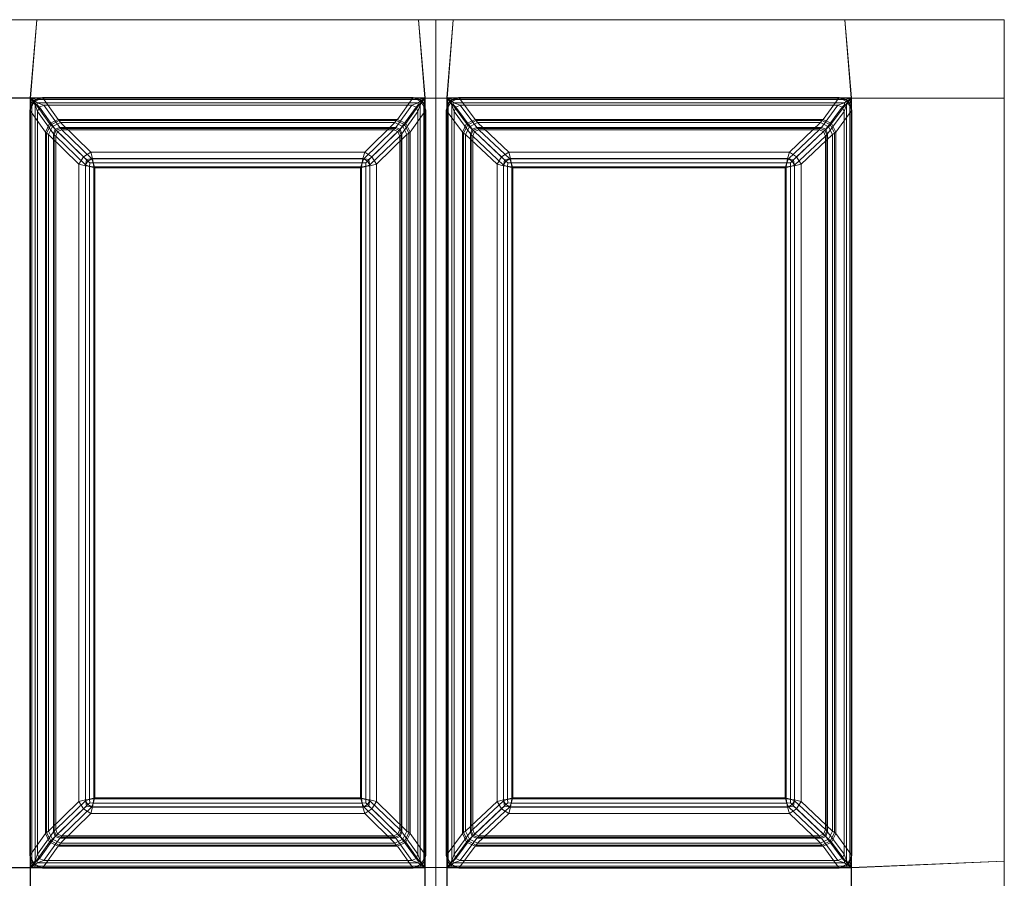
# Model space of a CAD drawing. Extents: x 0 to 1140, y -490 to 0.
# Drawn here: x 908 to 1140, y -203 to 0 of the extents above; entities that cross this region are included whole.
import ezdxf

# ---------------------------------------------------------------- set-up
doc = ezdxf.new("R2010")
doc.units = 0
doc.header["$LTSCALE"] = 500
doc.header["$MEASUREMENT"] = 0
doc.layers.add('CLASSICO', color=7, linetype='Continuous')

msp = doc.modelspace()

# ---------------------------------------------------------------- linework, layer by layer
at = {"layer": 'CLASSICO', "lineweight": 15}
for points in [[(903.55, -0.04, 2.11), (905.01, -18.54, 2.11), (910.16, -18.54, 2.11), (911.62, -0.04, 2.11)], [(903.55, -0.04, 0.11), (911.62, -0.04, 0.11), (910.07, -18.45, 0.12), (905.1, -18.45, 0.12)], [(903.55, -0.04, 2.11), (911.62, -0.04, 2.11), (911.62, -0.04, 0.11), (903.55, -0.04, 0.11)], [(1003.26, -18.45, 0.12), (910.07, -18.45, 0.12), (911.62, -0.04, 0.11), (1001.7, -0.04, 0.11)], [(1003.16, -18.54, 2.11), (1001.7, -0.04, 2.11), (911.62, -0.04, 2.11), (910.16, -18.54, 2.11)], [(911.62, -0.04, 2.11), (1001.7, -0.04, 2.11), (1001.7, -0.04, 0.11), (911.62, -0.04, 0.11)], [(1001.7, -0.04, 2.11), (1003.16, -18.54, 2.11), (1005.79, -18.54, 2.11), (1005.79, -0.04, 2.11)], [(1001.7, -0.04, 0.11), (1005.79, -0.04, 0.11), (1005.79, -18.54, 0.11), (1003.26, -18.45, 0.12)], [(1001.7, -0.04, 2.11), (1005.79, -0.04, 2.11), (1005.79, -0.04, 0.11), (1001.7, -0.04, 0.11)], [(1005.79, -0.04, 2.11), (1005.79, -18.54, 2.11), (1008.42, -18.54, 2.11), (1009.88, -0.04, 2.11)], [(1005.79, -0.04, 0.11), (1009.88, -0.04, 0.11), (1008.33, -18.45, 0.12), (1005.79, -18.54, 0.11)], [(1005.79, -0.04, 2.11), (1009.88, -0.04, 2.11), (1009.88, -0.04, 0.11), (1005.79, -0.04, 0.11)], [(1103.81, -18.45, 0.12), (1008.33, -18.45, 0.12), (1009.88, -0.04, 0.11), (1102.25, -0.04, 0.11)], [(1103.71, -18.54, 2.11), (1102.25, -0.04, 2.11), (1009.88, -0.04, 2.11), (1008.42, -18.54, 2.11)], [(1009.88, -0.04, 2.11), (1102.25, -0.04, 2.11), (1102.25, -0.04, 0.11), (1009.88, -0.04, 0.11)], [(1103.71, -18.54, 2.11), (1139.88, -18.53, 2.11), (1139.88, -0.04, 2.11), (1102.25, -0.04, 2.11)], [(1103.81, -18.45, 0.12), (1102.25, -0.04, 0.11), (1139.88, -0.04, 0.11), (1139.88, -18.53, 0.11)], [(1102.25, -0.04, 2.11), (1139.88, -0.04, 2.11), (1139.88, -0.04, 0.11), (1102.25, -0.04, 0.11)], [(1139.88, -0.04, 2.11), (1139.88, -18.53, 2.11), (1139.88, -18.53, 0.11), (1139.88, -0.04, 0.11)], [(905.01, -18.54, 2.11), (905.01, -199.98, 2.11), (910.16, -199.98, 2.11), (910.16, -18.54, 2.11)], [(905.1, -18.45, 0.12), (910.07, -18.45, 0.12), (910.07, -200.07, 0.12), (905.1, -200.07, 0.12)], [(910.07, -18.45, 0.12), (911.45, -18.82, -0.12), (910.86, -19.27, -0.06), (910.41, -19.86, -0.11)], [(910.41, -198.66, -0.11), (910.07, -200.07, 0.12), (910.07, -18.45, 0.12), (910.41, -19.86, -0.11)], [(911.45, -18.82, -0.12), (910.07, -18.45, 0.12), (1003.26, -18.45, 0.12), (1001.88, -18.82, -0.12)], [(910.16, -18.54, 2.11), (911.24, -20.12, 1.68), (911.69, -20.1, 1.56), (911.71, -19.64, 1.69)], [(911.24, -198.4, 1.68), (911.24, -20.12, 1.68), (910.16, -18.54, 2.11), (910.16, -199.98, 2.11)], [(911.71, -19.64, 1.69), (1001.62, -19.64, 1.69), (1003.16, -18.54, 2.11), (910.16, -18.54, 2.11)], [(912.95, -18.41, -0.13), (911, -19.44, -0.42), (910.86, -19.27, -0.06), (911.45, -18.82, -0.12)], [(916.64, -23.55, -34.33), (914.62, -24.53, -34.39), (911, -19.44, -0.42), (912.95, -18.41, -0.13)], [(912.95, -18.41, -0.13), (911.45, -18.82, -0.12), (1001.88, -18.82, -0.12), (1000.38, -18.41, -0.13)], [(1000.38, -18.41, -0.13), (996.69, -23.55, -34.33), (916.64, -23.55, -34.33), (912.95, -18.41, -0.13)], [(998.71, -24.53, -34.39), (996.69, -23.55, -34.33), (1000.38, -18.41, -0.13), (1002.33, -19.44, -0.42)], [(1000.38, -18.41, -0.13), (1001.88, -18.82, -0.12), (1002.47, -19.27, -0.06), (1002.33, -19.44, -0.42)], [(1003.16, -18.54, 2.11), (1001.62, -19.64, 1.69), (1001.63, -20.1, 1.56), (1002.08, -20.12, 1.68)], [(1003.26, -18.45, 0.12), (1002.92, -19.86, -0.11), (1002.47, -19.27, -0.06), (1001.88, -18.82, -0.12)], [(1002.08, -20.12, 1.68), (1002.08, -198.4, 1.68), (1003.16, -199.98, 2.11), (1003.16, -18.54, 2.11)], [(1002.92, -19.86, -0.11), (1003.26, -18.45, 0.12), (1003.26, -200.07, 0.12), (1002.92, -198.66, -0.11)], [(1003.16, -18.54, 2.11), (1003.16, -199.98, 2.11), (1005.79, -199.98, 2.11), (1005.79, -18.54, 2.11)], [(1003.26, -18.45, 0.12), (1005.79, -18.54, 0.11), (1005.79, -199.98, 0.11), (1003.26, -200.07, 0.12)], [(1005.79, -18.54, 0.11), (1008.33, -18.45, 0.12), (1008.33, -200.07, 0.12), (1005.79, -199.98, 0.11)], [(1005.79, -18.54, 2.11), (1005.79, -199.98, 2.11), (1008.42, -199.98, 2.11), (1008.42, -18.54, 2.11)], [(1008.33, -18.45, 0.12), (1009.71, -18.82, -0.12), (1009.12, -19.27, -0.06), (1008.67, -19.86, -0.11)], [(1008.67, -198.66, -0.11), (1008.33, -200.07, 0.12), (1008.33, -18.45, 0.12), (1008.67, -19.86, -0.11)], [(1009.71, -18.82, -0.12), (1008.33, -18.45, 0.12), (1103.81, -18.45, 0.12), (1102.43, -18.82, -0.12)], [(1008.42, -18.54, 2.11), (1009.5, -20.12, 1.68), (1009.95, -20.1, 1.56), (1009.97, -19.64, 1.69)], [(1009.5, -198.4, 1.68), (1009.5, -20.12, 1.68), (1008.42, -18.54, 2.11), (1008.42, -199.98, 2.11)], [(1009.97, -19.64, 1.69), (1102.17, -19.64, 1.69), (1103.71, -18.54, 2.11), (1008.42, -18.54, 2.11)], [(1011.21, -18.41, -0.13), (1009.26, -19.45, -0.43), (1009.12, -19.27, -0.06), (1009.71, -18.82, -0.12)], [(1015.02, -23.55, -34.33), (1013, -24.53, -34.39), (1009.26, -19.45, -0.43), (1011.21, -18.41, -0.13)], [(1011.21, -18.41, -0.13), (1009.71, -18.82, -0.12), (1102.43, -18.82, -0.12), (1100.92, -18.41, -0.13)], [(1100.92, -18.41, -0.13), (1097.12, -23.55, -34.33), (1015.02, -23.55, -34.33), (1011.21, -18.41, -0.13)], [(1099.14, -24.53, -34.39), (1097.12, -23.55, -34.33), (1100.92, -18.41, -0.13), (1102.87, -19.45, -0.43)], [(1100.92, -18.41, -0.13), (1102.43, -18.82, -0.12), (1103.01, -19.27, -0.06), (1102.87, -19.45, -0.43)], [(1103.71, -18.54, 2.11), (1102.17, -19.64, 1.69), (1102.18, -20.1, 1.56), (1102.63, -20.12, 1.68)], [(1103.81, -18.45, 0.12), (1103.47, -19.86, -0.11), (1103.01, -19.27, -0.06), (1102.43, -18.82, -0.12)], [(1103.71, -199.98, 2.11), (1103.71, -18.54, 2.11), (1102.63, -20.12, 1.68), (1102.63, -198.4, 1.68)], [(1103.81, -200.07, 0.12), (1103.47, -198.66, -0.11), (1103.47, -19.86, -0.11), (1103.81, -18.45, 0.12)], [(1139.88, -18.53, 2.11), (1103.71, -18.54, 2.11), (1103.71, -199.98, 2.11), (1139.88, -198.52, 2.11)], [(1139.88, -18.53, 0.11), (1139.88, -198.52, 0.11), (1103.81, -200.07, 0.12), (1103.81, -18.45, 0.12)], [(1139.88, -18.53, 2.11), (1139.88, -198.52, 2.11), (1139.88, -198.52, 0.11), (1139.88, -18.53, 0.11)], [(909.94, -21.39, -0.08), (910.41, -19.86, -0.11), (910.86, -19.27, -0.06), (911, -19.44, -0.42)], [(914.62, -24.53, -34.39), (913.64, -26.55, -34.28), (909.94, -21.39, -0.08), (911, -19.44, -0.42)], [(909.94, -197.13, -0.08), (910.41, -198.66, -0.11), (910.41, -19.86, -0.11), (909.94, -21.39, -0.08)], [(911.78, -21.7, 0.65), (912.22, -20.67, 0.57), (911.69, -20.1, 1.56), (911.24, -20.12, 1.68)], [(911.78, -196.82, 0.65), (911.78, -21.7, 0.65), (911.24, -20.12, 1.68), (911.24, -198.4, 1.68)], [(913.25, -20.22, 0.66), (911.71, -19.64, 1.69), (911.69, -20.1, 1.56), (912.22, -20.67, 0.57)], [(913.25, -20.22, 0.66), (1000.08, -20.22, 0.66), (1001.62, -19.64, 1.69), (911.71, -19.64, 1.69)], [(915.99, -25.89, -33.87), (912.22, -20.67, 0.57), (911.78, -21.7, 0.65), (915.56, -26.94, -33.87)], [(917.03, -25.46, -33.87), (913.25, -20.22, 0.66), (912.22, -20.67, 0.57), (915.99, -25.89, -33.87)], [(1000.08, -20.22, 0.66), (913.25, -20.22, 0.66), (917.03, -25.46, -33.87), (996.3, -25.46, -33.87)], [(997.33, -25.89, -33.87), (1001.11, -20.67, 0.57), (1000.08, -20.22, 0.66), (996.3, -25.46, -33.87)], [(997.76, -26.94, -33.87), (1001.54, -21.7, 0.65), (1001.11, -20.67, 0.57), (997.33, -25.89, -33.87)], [(999.68, -26.55, -34.28), (998.71, -24.53, -34.39), (1002.33, -19.44, -0.42), (1003.38, -21.39, -0.08)], [(1000.08, -20.22, 0.66), (1001.11, -20.67, 0.57), (1001.63, -20.1, 1.56), (1001.62, -19.64, 1.69)], [(1001.54, -21.7, 0.65), (1002.08, -20.12, 1.68), (1001.63, -20.1, 1.56), (1001.11, -20.67, 0.57)], [(1001.54, -21.7, 0.65), (1001.54, -196.82, 0.65), (1002.08, -198.4, 1.68), (1002.08, -20.12, 1.68)], [(1003.38, -21.39, -0.08), (1002.33, -19.44, -0.42), (1002.47, -19.27, -0.06), (1002.92, -19.86, -0.11)], [(1003.38, -21.39, -0.08), (1002.92, -19.86, -0.11), (1002.92, -198.66, -0.11), (1003.38, -197.13, -0.08)], [(1008.21, -21.39, -0.08), (1008.67, -19.86, -0.11), (1009.12, -19.27, -0.06), (1009.26, -19.45, -0.43)], [(1013, -24.53, -34.39), (1012.02, -26.55, -34.29), (1008.21, -21.39, -0.08), (1009.26, -19.45, -0.43)], [(1008.21, -197.13, -0.08), (1008.67, -198.66, -0.11), (1008.67, -19.86, -0.11), (1008.21, -21.39, -0.08)], [(1010.05, -21.7, 0.65), (1010.49, -20.67, 0.57), (1009.95, -20.1, 1.56), (1009.5, -20.12, 1.68)], [(1010.05, -196.82, 0.65), (1010.05, -21.7, 0.65), (1009.5, -20.12, 1.68), (1009.5, -198.4, 1.68)], [(1011.52, -20.22, 0.66), (1009.97, -19.64, 1.69), (1009.95, -20.1, 1.56), (1010.49, -20.67, 0.57)], [(1011.52, -20.22, 0.66), (1100.62, -20.22, 0.66), (1102.17, -19.64, 1.69), (1009.97, -19.64, 1.69)], [(1014.37, -25.89, -33.87), (1010.49, -20.67, 0.57), (1010.05, -21.7, 0.65), (1013.94, -26.94, -33.87)], [(1015.41, -25.46, -33.87), (1011.52, -20.22, 0.66), (1010.49, -20.67, 0.57), (1014.37, -25.89, -33.87)], [(1100.62, -20.22, 0.66), (1011.52, -20.22, 0.66), (1015.41, -25.46, -33.87), (1096.73, -25.46, -33.87)], [(1097.77, -25.89, -33.87), (1101.65, -20.67, 0.57), (1100.62, -20.22, 0.66), (1096.73, -25.46, -33.87)], [(1098.2, -26.94, -33.87), (1102.09, -21.7, 0.65), (1101.65, -20.67, 0.57), (1097.77, -25.89, -33.87)], [(1100.11, -26.55, -34.29), (1099.14, -24.53, -34.39), (1102.87, -19.45, -0.43), (1103.93, -21.39, -0.08)], [(1100.62, -20.22, 0.66), (1101.65, -20.67, 0.57), (1102.18, -20.1, 1.56), (1102.17, -19.64, 1.69)], [(1102.09, -21.7, 0.65), (1102.63, -20.12, 1.68), (1102.18, -20.1, 1.56), (1101.65, -20.67, 0.57)], [(1102.63, -198.4, 1.68), (1102.63, -20.12, 1.68), (1102.09, -21.7, 0.65), (1102.09, -196.82, 0.65)], [(1103.93, -21.39, -0.08), (1102.87, -19.45, -0.43), (1103.01, -19.27, -0.06), (1103.47, -19.86, -0.11)], [(1103.47, -198.66, -0.11), (1103.93, -197.13, -0.08), (1103.93, -21.39, -0.08), (1103.47, -19.86, -0.11)], [(909.94, -21.39, -0.08), (913.64, -26.55, -34.28), (913.64, -191.98, -34.28), (909.94, -197.13, -0.08)], [(911.78, -21.7, 0.65), (911.78, -196.82, 0.65), (915.56, -191.59, -33.87), (915.56, -26.94, -33.87)], [(1001.54, -196.82, 0.65), (1001.54, -21.7, 0.65), (997.76, -26.94, -33.87), (997.76, -191.59, -33.87)], [(1003.38, -197.13, -0.08), (999.68, -191.98, -34.28), (999.68, -26.55, -34.28), (1003.38, -21.39, -0.08)], [(1008.21, -21.39, -0.08), (1012.02, -26.55, -34.29), (1012.02, -191.98, -34.29), (1008.21, -197.13, -0.08)], [(1010.05, -21.7, 0.65), (1010.05, -196.82, 0.65), (1013.94, -191.59, -33.87), (1013.94, -26.94, -33.87)], [(1102.09, -196.82, 0.65), (1102.09, -21.7, 0.65), (1098.2, -26.94, -33.87), (1098.2, -191.59, -33.87)], [(1103.93, -197.13, -0.08), (1100.11, -191.98, -34.29), (1100.11, -26.55, -34.29), (1103.93, -21.39, -0.08)], [(913.91, -26.83, -35.4), (913.64, -26.55, -34.28), (914.62, -24.53, -34.39), (914.91, -24.83, -35.53)], [(914.38, -27.14, -36.47), (913.91, -26.83, -35.4), (914.91, -24.83, -35.53), (915.33, -25.26, -36.58)], [(914.38, -27.14, -36.47), (915.33, -25.26, -36.58), (922.65, -32.36, -49.23), (921.57, -34.07, -48.89)], [(914.91, -24.83, -35.53), (914.62, -24.53, -34.39), (916.64, -23.55, -34.33), (916.92, -23.84, -35.43)], [(915.33, -25.26, -36.58), (914.91, -24.83, -35.53), (916.92, -23.84, -35.43), (917.21, -24.3, -36.46)], [(915.33, -25.26, -36.58), (917.21, -24.3, -36.46), (924.35, -31.27, -48.87), (922.65, -32.36, -49.23)], [(916.2, -26.11, -34.7), (917.28, -25.67, -34.7), (917.03, -25.46, -33.87), (915.99, -25.89, -33.87)], [(916.92, -23.84, -35.43), (916.64, -23.55, -34.33), (996.69, -23.55, -34.33), (996.41, -23.84, -35.43)], [(917.21, -24.3, -36.46), (916.92, -23.84, -35.43), (996.41, -23.84, -35.43), (996.12, -24.3, -36.46)], [(917.28, -25.67, -34.7), (996.05, -25.67, -34.7), (996.3, -25.46, -33.87), (917.03, -25.46, -33.87)], [(996.12, -24.3, -36.46), (988.98, -31.27, -48.87), (924.35, -31.27, -48.87), (917.21, -24.3, -36.46)], [(990.68, -32.36, -49.23), (988.98, -31.27, -48.87), (996.12, -24.3, -36.46), (997.99, -25.26, -36.58)], [(991.75, -34.07, -48.89), (990.68, -32.36, -49.23), (997.99, -25.26, -36.58), (998.95, -27.14, -36.47)], [(996.05, -25.67, -34.7), (997.13, -26.11, -34.7), (997.33, -25.89, -33.87), (996.3, -25.46, -33.87)], [(996.12, -24.3, -36.46), (996.41, -23.84, -35.43), (998.42, -24.83, -35.53), (997.99, -25.26, -36.58)], [(996.41, -23.84, -35.43), (996.69, -23.55, -34.33), (998.71, -24.53, -34.39), (998.42, -24.83, -35.53)], [(997.99, -25.26, -36.58), (998.42, -24.83, -35.53), (999.42, -26.83, -35.4), (998.95, -27.14, -36.47)], [(998.42, -24.83, -35.53), (998.71, -24.53, -34.39), (999.68, -26.55, -34.28), (999.42, -26.83, -35.4)], [(1012.3, -26.83, -35.42), (1012.02, -26.55, -34.29), (1013, -24.53, -34.39), (1013.3, -24.83, -35.54)], [(1012.78, -27.14, -36.48), (1012.3, -26.83, -35.42), (1013.3, -24.83, -35.54), (1013.73, -25.27, -36.59)], [(1012.78, -27.14, -36.48), (1013.73, -25.27, -36.59), (1021.27, -32.37, -49.25), (1020.2, -34.08, -48.92)], [(1013.3, -24.83, -35.54), (1013, -24.53, -34.39), (1015.02, -23.55, -34.33), (1015.31, -23.84, -35.43)], [(1013.73, -25.27, -36.59), (1013.3, -24.83, -35.54), (1015.31, -23.84, -35.43), (1015.6, -24.3, -36.47)], [(1013.73, -25.27, -36.59), (1015.6, -24.3, -36.47), (1022.95, -31.27, -48.87), (1021.27, -32.37, -49.25)], [(1014.58, -26.11, -34.7), (1015.66, -25.67, -34.7), (1015.41, -25.46, -33.87), (1014.37, -25.89, -33.87)], [(1015.31, -23.84, -35.43), (1015.02, -23.55, -34.33), (1097.12, -23.55, -34.33), (1096.83, -23.84, -35.43)], [(1015.6, -24.3, -36.47), (1015.31, -23.84, -35.43), (1096.83, -23.84, -35.43), (1096.53, -24.3, -36.47)], [(1015.66, -25.67, -34.7), (1096.47, -25.67, -34.7), (1096.73, -25.46, -33.87), (1015.41, -25.46, -33.87)], [(1096.53, -24.3, -36.47), (1089.18, -31.27, -48.87), (1022.95, -31.27, -48.87), (1015.6, -24.3, -36.47)], [(1090.87, -32.37, -49.25), (1089.18, -31.27, -48.87), (1096.53, -24.3, -36.47), (1098.4, -25.27, -36.59)], [(1091.94, -34.08, -48.92), (1090.87, -32.37, -49.25), (1098.4, -25.27, -36.59), (1099.35, -27.14, -36.48)], [(1096.47, -25.67, -34.7), (1097.55, -26.11, -34.7), (1097.77, -25.89, -33.87), (1096.73, -25.46, -33.87)], [(1096.53, -24.3, -36.47), (1096.83, -23.84, -35.43), (1098.84, -24.83, -35.54), (1098.4, -25.27, -36.59)], [(1096.83, -23.84, -35.43), (1097.12, -23.55, -34.33), (1099.14, -24.53, -34.39), (1098.84, -24.83, -35.54)], [(1098.4, -25.27, -36.59), (1098.84, -24.83, -35.54), (1099.84, -26.83, -35.42), (1099.35, -27.14, -36.48)], [(1098.84, -24.83, -35.54), (1099.14, -24.53, -34.39), (1100.11, -26.55, -34.29), (1099.84, -26.83, -35.42)], [(913.91, -191.69, -35.4), (913.64, -191.98, -34.28), (913.64, -26.55, -34.28), (913.91, -26.83, -35.4)], [(914.38, -191.38, -36.47), (913.91, -191.69, -35.4), (913.91, -26.83, -35.4), (914.38, -27.14, -36.47)], [(914.38, -27.14, -36.47), (921.57, -34.07, -48.89), (921.57, -184.45, -48.89), (914.38, -191.38, -36.47)], [(915.75, -27.19, -34.7), (916.2, -26.11, -34.7), (915.99, -25.89, -33.87), (915.56, -26.94, -33.87)], [(915.75, -191.33, -34.7), (915.75, -27.19, -34.7), (915.56, -26.94, -33.87), (915.56, -191.59, -33.87)], [(916.08, -27.48, -35.47), (916.51, -26.43, -35.47), (916.2, -26.11, -34.7), (915.75, -27.19, -34.7)], [(916.08, -191.05, -35.47), (916.08, -27.48, -35.47), (915.75, -27.19, -34.7), (915.75, -191.33, -34.7)], [(916.08, -27.48, -35.47), (923.12, -34.3, -47.64), (923.67, -33.38, -47.85), (916.51, -26.43, -35.47)], [(916.08, -27.48, -35.47), (916.08, -191.05, -35.47), (923.12, -184.22, -47.64), (923.12, -34.3, -47.64)], [(916.51, -26.43, -35.47), (917.55, -26, -35.47), (917.28, -25.67, -34.7), (916.2, -26.11, -34.7)], [(916.51, -26.43, -35.47), (923.67, -33.38, -47.85), (924.58, -32.82, -47.63), (917.55, -26, -35.47)], [(917.55, -26, -35.47), (995.78, -26, -35.47), (996.05, -25.67, -34.7), (917.28, -25.67, -34.7)], [(995.78, -26, -35.47), (917.55, -26, -35.47), (924.58, -32.82, -47.63), (988.75, -32.82, -47.63)], [(989.66, -33.38, -47.85), (996.82, -26.43, -35.47), (995.78, -26, -35.47), (988.75, -32.82, -47.63)], [(990.21, -34.3, -47.64), (997.25, -27.48, -35.47), (996.82, -26.43, -35.47), (989.66, -33.38, -47.85)], [(997.25, -191.05, -35.47), (997.25, -27.48, -35.47), (990.21, -34.3, -47.64), (990.21, -184.22, -47.64)], [(998.95, -191.38, -36.47), (991.75, -184.45, -48.89), (991.75, -34.07, -48.89), (998.95, -27.14, -36.47)], [(995.78, -26, -35.47), (996.82, -26.43, -35.47), (997.13, -26.11, -34.7), (996.05, -25.67, -34.7)], [(996.82, -26.43, -35.47), (997.25, -27.48, -35.47), (997.58, -27.19, -34.7), (997.13, -26.11, -34.7)], [(997.13, -26.11, -34.7), (997.58, -27.19, -34.7), (997.76, -26.94, -33.87), (997.33, -25.89, -33.87)], [(997.25, -27.48, -35.47), (997.25, -191.05, -35.47), (997.58, -191.33, -34.7), (997.58, -27.19, -34.7)], [(997.58, -27.19, -34.7), (997.58, -191.33, -34.7), (997.76, -191.59, -33.87), (997.76, -26.94, -33.87)], [(998.95, -27.14, -36.47), (999.42, -26.83, -35.4), (999.42, -191.69, -35.4), (998.95, -191.38, -36.47)], [(999.42, -26.83, -35.4), (999.68, -26.55, -34.28), (999.68, -191.98, -34.28), (999.42, -191.69, -35.4)], [(1012.3, -191.69, -35.42), (1012.02, -191.98, -34.29), (1012.02, -26.55, -34.29), (1012.3, -26.83, -35.42)], [(1012.78, -191.38, -36.48), (1012.3, -191.69, -35.42), (1012.3, -26.83, -35.42), (1012.78, -27.14, -36.48)], [(1012.78, -27.14, -36.48), (1020.2, -34.08, -48.92), (1020.2, -184.44, -48.92), (1012.78, -191.38, -36.48)], [(1014.13, -27.19, -34.7), (1014.58, -26.11, -34.7), (1014.37, -25.89, -33.87), (1013.94, -26.94, -33.87)], [(1014.13, -191.33, -34.7), (1014.13, -27.19, -34.7), (1013.94, -26.94, -33.87), (1013.94, -191.59, -33.87)], [(1014.47, -27.48, -35.46), (1014.9, -26.43, -35.46), (1014.58, -26.11, -34.7), (1014.13, -27.19, -34.7)], [(1014.47, -191.05, -35.46), (1014.47, -27.48, -35.46), (1014.13, -27.19, -34.7), (1014.13, -191.33, -34.7)], [(1014.47, -27.48, -35.46), (1021.73, -34.31, -47.65), (1022.28, -33.38, -47.85), (1014.9, -26.43, -35.46)], [(1014.47, -27.48, -35.46), (1014.47, -191.05, -35.46), (1021.73, -184.22, -47.65), (1021.73, -34.31, -47.65)], [(1014.9, -26.43, -35.46), (1015.94, -26, -35.46), (1015.66, -25.67, -34.7), (1014.58, -26.11, -34.7)], [(1014.9, -26.43, -35.46), (1022.28, -33.38, -47.85), (1023.19, -32.82, -47.63), (1015.94, -26, -35.46)], [(1015.94, -26, -35.46), (1096.19, -26, -35.46), (1096.47, -25.67, -34.7), (1015.66, -25.67, -34.7)], [(1096.19, -26, -35.46), (1015.94, -26, -35.46), (1023.19, -32.82, -47.63), (1088.95, -32.82, -47.63)], [(1089.86, -33.38, -47.85), (1097.23, -26.43, -35.46), (1096.19, -26, -35.46), (1088.95, -32.82, -47.63)], [(1090.41, -34.31, -47.65), (1097.66, -27.48, -35.46), (1097.23, -26.43, -35.46), (1089.86, -33.38, -47.85)], [(1097.66, -191.05, -35.46), (1097.66, -27.48, -35.46), (1090.41, -34.31, -47.65), (1090.41, -184.22, -47.65)], [(1099.35, -191.38, -36.48), (1091.94, -184.44, -48.92), (1091.94, -34.08, -48.92), (1099.35, -27.14, -36.48)], [(1096.19, -26, -35.46), (1097.23, -26.43, -35.46), (1097.55, -26.11, -34.7), (1096.47, -25.67, -34.7)], [(1097.23, -26.43, -35.46), (1097.66, -27.48, -35.46), (1098, -27.19, -34.7), (1097.55, -26.11, -34.7)], [(1097.55, -26.11, -34.7), (1098, -27.19, -34.7), (1098.2, -26.94, -33.87), (1097.77, -25.89, -33.87)], [(1097.66, -27.48, -35.46), (1097.66, -191.05, -35.46), (1098, -191.33, -34.7), (1098, -27.19, -34.7)], [(1098, -27.19, -34.7), (1098, -191.33, -34.7), (1098.2, -191.59, -33.87), (1098.2, -26.94, -33.87)], [(1099.35, -27.14, -36.48), (1099.84, -26.83, -35.42), (1099.84, -191.69, -35.42), (1099.35, -191.38, -36.48)], [(1099.84, -26.83, -35.42), (1100.11, -26.55, -34.29), (1100.11, -191.98, -34.29), (1099.84, -191.69, -35.42)], [(921.57, -34.07, -48.89), (922.65, -32.36, -49.23), (923.35, -33.04, -50.16), (923.12, -34.47, -50.29)], [(924.35, -31.27, -48.87), (924.77, -32.8, -50.28), (923.35, -33.04, -50.16), (922.65, -32.36, -49.23)], [(924.77, -32.8, -50.28), (924.35, -31.27, -48.87), (988.98, -31.27, -48.87), (988.56, -32.8, -50.28)], [(988.98, -31.27, -48.87), (990.68, -32.36, -49.23), (989.98, -33.04, -50.16), (988.56, -32.8, -50.28)], [(991.75, -34.07, -48.89), (990.21, -34.47, -50.29), (989.98, -33.04, -50.16), (990.68, -32.36, -49.23)], [(1020.2, -34.08, -48.92), (1021.27, -32.37, -49.25), (1021.98, -33.05, -50.17), (1021.75, -34.48, -50.3)], [(1022.95, -31.27, -48.87), (1023.39, -32.8, -50.28), (1021.98, -33.05, -50.17), (1021.27, -32.37, -49.25)], [(1023.39, -32.8, -50.28), (1022.95, -31.27, -48.87), (1089.18, -31.27, -48.87), (1088.75, -32.8, -50.28)], [(1089.18, -31.27, -48.87), (1090.87, -32.37, -49.25), (1090.16, -33.05, -50.17), (1088.75, -32.8, -50.28)], [(1091.94, -34.08, -48.92), (1090.39, -34.48, -50.3), (1090.16, -33.05, -50.17), (1090.87, -32.37, -49.25)], [(923.12, -184.05, -50.29), (921.57, -184.45, -48.89), (921.57, -34.07, -48.89), (923.12, -34.47, -50.29)], [(925.09, -34.77, -50.88), (923.12, -34.47, -50.29), (923.35, -33.04, -50.16), (924.77, -32.8, -50.28)], [(923.12, -34.3, -47.64), (924.07, -34.65, -48.54), (924.11, -33.81, -48.48), (923.67, -33.38, -47.85)], [(924.07, -183.87, -48.54), (924.07, -34.65, -48.54), (923.12, -34.3, -47.64), (923.12, -184.22, -47.64)], [(925.09, -183.75, -50.88), (923.12, -184.05, -50.29), (923.12, -34.47, -50.29), (925.09, -34.77, -50.88)], [(924.58, -32.82, -47.63), (923.67, -33.38, -47.85), (924.11, -33.81, -48.48), (924.95, -33.76, -48.53)], [(925.31, -35, -48.91), (924.95, -33.76, -48.53), (924.11, -33.81, -48.48), (924.07, -34.65, -48.54)], [(925.31, -183.52, -48.91), (925.31, -35, -48.91), (924.07, -34.65, -48.54), (924.07, -183.87, -48.54)], [(924.95, -33.76, -48.53), (988.38, -33.76, -48.53), (988.75, -32.82, -47.63), (924.58, -32.82, -47.63)], [(925.09, -34.77, -50.88), (924.77, -32.8, -50.28), (988.56, -32.8, -50.28), (988.24, -34.77, -50.88)], [(925.31, -35, -48.91), (988.01, -35, -48.91), (988.38, -33.76, -48.53), (924.95, -33.76, -48.53)], [(988.24, -34.77, -50.88), (988.24, -183.75, -50.88), (925.09, -183.75, -50.88), (925.09, -34.77, -50.88)], [(988.01, -35, -48.91), (989.26, -34.65, -48.54), (989.21, -33.81, -48.48), (988.38, -33.76, -48.53)], [(988.01, -35, -48.91), (988.01, -183.52, -48.91), (989.26, -183.87, -48.54), (989.26, -34.65, -48.54)], [(988.24, -34.77, -50.88), (988.56, -32.8, -50.28), (989.98, -33.04, -50.16), (990.21, -34.47, -50.29)], [(988.24, -34.77, -50.88), (990.21, -34.47, -50.29), (990.21, -184.05, -50.29), (988.24, -183.75, -50.88)], [(988.75, -32.82, -47.63), (988.38, -33.76, -48.53), (989.21, -33.81, -48.48), (989.66, -33.38, -47.85)], [(990.21, -34.3, -47.64), (989.66, -33.38, -47.85), (989.21, -33.81, -48.48), (989.26, -34.65, -48.54)], [(989.26, -34.65, -48.54), (989.26, -183.87, -48.54), (990.21, -184.22, -47.64), (990.21, -34.3, -47.64)], [(990.21, -34.47, -50.29), (991.75, -34.07, -48.89), (991.75, -184.45, -48.89), (990.21, -184.05, -50.29)], [(1021.75, -184.05, -50.3), (1020.2, -184.44, -48.92), (1020.2, -34.08, -48.92), (1021.75, -34.48, -50.3)], [(1021.73, -34.31, -47.65), (1022.69, -34.65, -48.54), (1022.73, -33.81, -48.48), (1022.28, -33.38, -47.85)], [(1022.69, -183.87, -48.54), (1022.69, -34.65, -48.54), (1021.73, -34.31, -47.65), (1021.73, -184.22, -47.65)], [(1023.72, -34.77, -50.88), (1021.75, -34.48, -50.3), (1021.98, -33.05, -50.17), (1023.39, -32.8, -50.28)], [(1023.72, -183.75, -50.88), (1021.75, -184.05, -50.3), (1021.75, -34.48, -50.3), (1023.72, -34.77, -50.88)], [(1023.19, -32.82, -47.63), (1022.28, -33.38, -47.85), (1022.73, -33.81, -48.48), (1023.56, -33.76, -48.53)], [(1023.94, -35, -48.91), (1023.56, -33.76, -48.53), (1022.73, -33.81, -48.48), (1022.69, -34.65, -48.54)], [(1023.94, -183.52, -48.91), (1023.94, -35, -48.91), (1022.69, -34.65, -48.54), (1022.69, -183.87, -48.54)], [(1023.56, -33.76, -48.53), (1088.57, -33.76, -48.53), (1088.95, -32.82, -47.63), (1023.19, -32.82, -47.63)], [(1023.72, -34.77, -50.88), (1023.39, -32.8, -50.28), (1088.75, -32.8, -50.28), (1088.42, -34.77, -50.88)], [(1023.94, -35, -48.91), (1088.2, -35, -48.91), (1088.57, -33.76, -48.53), (1023.56, -33.76, -48.53)], [(1088.42, -34.77, -50.88), (1088.42, -183.75, -50.88), (1023.72, -183.75, -50.88), (1023.72, -34.77, -50.88)], [(1088.2, -35, -48.91), (1089.45, -34.65, -48.54), (1089.4, -33.81, -48.48), (1088.57, -33.76, -48.53)], [(1089.45, -183.87, -48.54), (1089.45, -34.65, -48.54), (1088.2, -35, -48.91), (1088.2, -183.52, -48.91)], [(1088.42, -34.77, -50.88), (1088.75, -32.8, -50.28), (1090.16, -33.05, -50.17), (1090.39, -34.48, -50.3)], [(1090.39, -184.05, -50.3), (1088.42, -183.75, -50.88), (1088.42, -34.77, -50.88), (1090.39, -34.48, -50.3)], [(1088.95, -32.82, -47.63), (1088.57, -33.76, -48.53), (1089.4, -33.81, -48.48), (1089.86, -33.38, -47.85)], [(1090.41, -34.31, -47.65), (1089.86, -33.38, -47.85), (1089.4, -33.81, -48.48), (1089.45, -34.65, -48.54)], [(1090.41, -184.22, -47.65), (1090.41, -34.31, -47.65), (1089.45, -34.65, -48.54), (1089.45, -183.87, -48.54)], [(1091.94, -184.44, -48.92), (1090.39, -184.05, -50.3), (1090.39, -34.48, -50.3), (1091.94, -34.08, -48.92)], [(988.01, -35, -48.91), (925.31, -35, -48.91), (925.31, -183.52, -48.91), (988.01, -183.52, -48.91)], [(1088.2, -35, -48.91), (1023.94, -35, -48.91), (1023.94, -183.52, -48.91), (1088.2, -183.52, -48.91)], [(921.57, -184.45, -48.89), (922.65, -186.17, -49.23), (915.33, -193.26, -36.58), (914.38, -191.38, -36.47)], [(923.12, -184.22, -47.64), (916.08, -191.05, -35.47), (916.51, -192.09, -35.47), (923.67, -185.15, -47.85)], [(923.67, -185.15, -47.85), (916.51, -192.09, -35.47), (917.55, -192.52, -35.47), (924.58, -185.7, -47.63)], [(917.55, -192.52, -35.47), (995.78, -192.52, -35.47), (988.75, -185.7, -47.63), (924.58, -185.7, -47.63)], [(921.57, -184.45, -48.89), (923.12, -184.05, -50.29), (923.35, -185.48, -50.16), (922.65, -186.17, -49.23)], [(924.35, -187.26, -48.87), (922.65, -186.17, -49.23), (923.35, -185.48, -50.16), (924.77, -185.73, -50.28)], [(925.09, -183.75, -50.88), (924.77, -185.73, -50.28), (923.35, -185.48, -50.16), (923.12, -184.05, -50.29)], [(923.12, -184.22, -47.64), (923.67, -185.15, -47.85), (924.11, -184.71, -48.48), (924.07, -183.87, -48.54)], [(924.58, -185.7, -47.63), (924.95, -184.77, -48.53), (924.11, -184.71, -48.48), (923.67, -185.15, -47.85)], [(925.31, -183.52, -48.91), (924.07, -183.87, -48.54), (924.11, -184.71, -48.48), (924.95, -184.77, -48.53)], [(988.56, -185.73, -50.28), (988.98, -187.26, -48.87), (924.35, -187.26, -48.87), (924.77, -185.73, -50.28)], [(988.38, -184.77, -48.53), (924.95, -184.77, -48.53), (924.58, -185.7, -47.63), (988.75, -185.7, -47.63)], [(988.24, -183.75, -50.88), (988.56, -185.73, -50.28), (924.77, -185.73, -50.28), (925.09, -183.75, -50.88)], [(988.01, -183.52, -48.91), (925.31, -183.52, -48.91), (924.95, -184.77, -48.53), (988.38, -184.77, -48.53)], [(988.01, -183.52, -48.91), (988.38, -184.77, -48.53), (989.21, -184.71, -48.48), (989.26, -183.87, -48.54)], [(988.24, -183.75, -50.88), (990.21, -184.05, -50.29), (989.98, -185.48, -50.16), (988.56, -185.73, -50.28)], [(988.75, -185.7, -47.63), (989.66, -185.15, -47.85), (989.21, -184.71, -48.48), (988.38, -184.77, -48.53)], [(988.98, -187.26, -48.87), (988.56, -185.73, -50.28), (989.98, -185.48, -50.16), (990.68, -186.17, -49.23)], [(996.82, -192.09, -35.47), (989.66, -185.15, -47.85), (988.75, -185.7, -47.63), (995.78, -192.52, -35.47)], [(990.21, -184.22, -47.64), (989.26, -183.87, -48.54), (989.21, -184.71, -48.48), (989.66, -185.15, -47.85)], [(997.25, -191.05, -35.47), (990.21, -184.22, -47.64), (989.66, -185.15, -47.85), (996.82, -192.09, -35.47)], [(991.75, -184.45, -48.89), (990.68, -186.17, -49.23), (989.98, -185.48, -50.16), (990.21, -184.05, -50.29)], [(998.95, -191.38, -36.47), (997.99, -193.26, -36.58), (990.68, -186.17, -49.23), (991.75, -184.45, -48.89)], [(1020.2, -184.44, -48.92), (1021.27, -186.16, -49.25), (1013.73, -193.26, -36.59), (1012.78, -191.38, -36.48)], [(1021.73, -184.22, -47.65), (1014.47, -191.05, -35.46), (1014.9, -192.09, -35.46), (1022.28, -185.15, -47.85)], [(1022.28, -185.15, -47.85), (1014.9, -192.09, -35.46), (1015.94, -192.52, -35.46), (1023.19, -185.7, -47.63)], [(1015.94, -192.52, -35.46), (1096.19, -192.52, -35.46), (1088.95, -185.7, -47.63), (1023.19, -185.7, -47.63)], [(1020.2, -184.44, -48.92), (1021.75, -184.05, -50.3), (1021.98, -185.48, -50.17), (1021.27, -186.16, -49.25)], [(1022.95, -187.26, -48.87), (1021.27, -186.16, -49.25), (1021.98, -185.48, -50.17), (1023.39, -185.72, -50.28)], [(1021.73, -184.22, -47.65), (1022.28, -185.15, -47.85), (1022.73, -184.71, -48.48), (1022.69, -183.87, -48.54)], [(1023.72, -183.75, -50.88), (1023.39, -185.72, -50.28), (1021.98, -185.48, -50.17), (1021.75, -184.05, -50.3)], [(1023.19, -185.7, -47.63), (1023.56, -184.77, -48.53), (1022.73, -184.71, -48.48), (1022.28, -185.15, -47.85)], [(1023.94, -183.52, -48.91), (1022.69, -183.87, -48.54), (1022.73, -184.71, -48.48), (1023.56, -184.77, -48.53)], [(1088.75, -185.72, -50.28), (1089.18, -187.26, -48.87), (1022.95, -187.26, -48.87), (1023.39, -185.72, -50.28)], [(1088.57, -184.77, -48.53), (1023.56, -184.77, -48.53), (1023.19, -185.7, -47.63), (1088.95, -185.7, -47.63)], [(1088.42, -183.75, -50.88), (1088.75, -185.72, -50.28), (1023.39, -185.72, -50.28), (1023.72, -183.75, -50.88)], [(1088.2, -183.52, -48.91), (1023.94, -183.52, -48.91), (1023.56, -184.77, -48.53), (1088.57, -184.77, -48.53)], [(1088.2, -183.52, -48.91), (1088.57, -184.77, -48.53), (1089.4, -184.71, -48.48), (1089.45, -183.87, -48.54)], [(1088.42, -183.75, -50.88), (1090.39, -184.05, -50.3), (1090.16, -185.48, -50.17), (1088.75, -185.72, -50.28)], [(1088.95, -185.7, -47.63), (1089.86, -185.15, -47.85), (1089.4, -184.71, -48.48), (1088.57, -184.77, -48.53)], [(1089.18, -187.26, -48.87), (1088.75, -185.72, -50.28), (1090.16, -185.48, -50.17), (1090.87, -186.16, -49.25)], [(1097.23, -192.09, -35.46), (1089.86, -185.15, -47.85), (1088.95, -185.7, -47.63), (1096.19, -192.52, -35.46)], [(1090.41, -184.22, -47.65), (1089.45, -183.87, -48.54), (1089.4, -184.71, -48.48), (1089.86, -185.15, -47.85)], [(1097.66, -191.05, -35.46), (1090.41, -184.22, -47.65), (1089.86, -185.15, -47.85), (1097.23, -192.09, -35.46)], [(1091.94, -184.44, -48.92), (1090.87, -186.16, -49.25), (1090.16, -185.48, -50.17), (1090.39, -184.05, -50.3)], [(1099.35, -191.38, -36.48), (1098.4, -193.26, -36.59), (1090.87, -186.16, -49.25), (1091.94, -184.44, -48.92)], [(922.65, -186.17, -49.23), (924.35, -187.26, -48.87), (917.21, -194.22, -36.46), (915.33, -193.26, -36.58)], [(917.21, -194.22, -36.46), (924.35, -187.26, -48.87), (988.98, -187.26, -48.87), (996.12, -194.22, -36.46)], [(997.99, -193.26, -36.58), (996.12, -194.22, -36.46), (988.98, -187.26, -48.87), (990.68, -186.17, -49.23)], [(1021.27, -186.16, -49.25), (1022.95, -187.26, -48.87), (1015.6, -194.22, -36.47), (1013.73, -193.26, -36.59)], [(1015.6, -194.22, -36.47), (1022.95, -187.26, -48.87), (1089.18, -187.26, -48.87), (1096.53, -194.22, -36.47)], [(1098.4, -193.26, -36.59), (1096.53, -194.22, -36.47), (1089.18, -187.26, -48.87), (1090.87, -186.16, -49.25)], [(911, -199.08, -0.42), (909.94, -197.13, -0.08), (913.64, -191.98, -34.28), (914.62, -193.99, -34.39)], [(912.22, -197.85, 0.57), (915.99, -192.63, -33.87), (915.56, -191.59, -33.87), (911.78, -196.82, 0.65)], [(913.25, -198.3, 0.66), (917.03, -193.06, -33.87), (915.99, -192.63, -33.87), (912.22, -197.85, 0.57)], [(914.91, -193.7, -35.53), (914.62, -193.99, -34.39), (913.64, -191.98, -34.28), (913.91, -191.69, -35.4)], [(915.33, -193.26, -36.58), (914.91, -193.7, -35.53), (913.91, -191.69, -35.4), (914.38, -191.38, -36.47)], [(916.2, -192.41, -34.7), (915.75, -191.33, -34.7), (915.56, -191.59, -33.87), (915.99, -192.63, -33.87)], [(916.51, -192.09, -35.47), (916.08, -191.05, -35.47), (915.75, -191.33, -34.7), (916.2, -192.41, -34.7)], [(917.28, -192.86, -34.7), (916.2, -192.41, -34.7), (915.99, -192.63, -33.87), (917.03, -193.06, -33.87)], [(917.55, -192.52, -35.47), (916.51, -192.09, -35.47), (916.2, -192.41, -34.7), (917.28, -192.86, -34.7)], [(995.78, -192.52, -35.47), (917.55, -192.52, -35.47), (917.28, -192.86, -34.7), (996.05, -192.86, -34.7)], [(996.82, -192.09, -35.47), (995.78, -192.52, -35.47), (996.05, -192.86, -34.7), (997.13, -192.41, -34.7)], [(997.13, -192.41, -34.7), (996.05, -192.86, -34.7), (996.3, -193.06, -33.87), (997.33, -192.63, -33.87)], [(1001.11, -197.85, 0.57), (997.33, -192.63, -33.87), (996.3, -193.06, -33.87), (1000.08, -198.3, 0.66)], [(997.25, -191.05, -35.47), (996.82, -192.09, -35.47), (997.13, -192.41, -34.7), (997.58, -191.33, -34.7)], [(997.58, -191.33, -34.7), (997.13, -192.41, -34.7), (997.33, -192.63, -33.87), (997.76, -191.59, -33.87)], [(1001.54, -196.82, 0.65), (997.76, -191.59, -33.87), (997.33, -192.63, -33.87), (1001.11, -197.85, 0.57)], [(998.95, -191.38, -36.47), (999.42, -191.69, -35.4), (998.42, -193.7, -35.53), (997.99, -193.26, -36.58)], [(999.42, -191.69, -35.4), (999.68, -191.98, -34.28), (998.71, -193.99, -34.39), (998.42, -193.7, -35.53)], [(1003.38, -197.13, -0.08), (1002.33, -199.08, -0.42), (998.71, -193.99, -34.39), (999.68, -191.98, -34.28)], [(1009.26, -199.08, -0.43), (1008.21, -197.13, -0.08), (1012.02, -191.98, -34.29), (1013, -193.99, -34.39)], [(1010.49, -197.85, 0.57), (1014.37, -192.63, -33.87), (1013.94, -191.59, -33.87), (1010.05, -196.82, 0.65)], [(1011.52, -198.3, 0.66), (1015.41, -193.06, -33.87), (1014.37, -192.63, -33.87), (1010.49, -197.85, 0.57)], [(1013.3, -193.7, -35.54), (1013, -193.99, -34.39), (1012.02, -191.98, -34.29), (1012.3, -191.69, -35.42)], [(1013.73, -193.26, -36.59), (1013.3, -193.7, -35.54), (1012.3, -191.69, -35.42), (1012.78, -191.38, -36.48)], [(1014.58, -192.42, -34.7), (1014.13, -191.33, -34.7), (1013.94, -191.59, -33.87), (1014.37, -192.63, -33.87)], [(1014.9, -192.09, -35.46), (1014.47, -191.05, -35.46), (1014.13, -191.33, -34.7), (1014.58, -192.42, -34.7)], [(1015.66, -192.86, -34.7), (1014.58, -192.42, -34.7), (1014.37, -192.63, -33.87), (1015.41, -193.06, -33.87)], [(1015.94, -192.52, -35.46), (1014.9, -192.09, -35.46), (1014.58, -192.42, -34.7), (1015.66, -192.86, -34.7)], [(1096.19, -192.52, -35.46), (1015.94, -192.52, -35.46), (1015.66, -192.86, -34.7), (1096.47, -192.86, -34.7)], [(1097.23, -192.09, -35.46), (1096.19, -192.52, -35.46), (1096.47, -192.86, -34.7), (1097.55, -192.42, -34.7)], [(1097.55, -192.42, -34.7), (1096.47, -192.86, -34.7), (1096.73, -193.06, -33.87), (1097.77, -192.63, -33.87)], [(1096.73, -193.06, -33.87), (1100.62, -198.3, 0.66), (1101.65, -197.85, 0.57), (1097.77, -192.63, -33.87)], [(1097.66, -191.05, -35.46), (1097.23, -192.09, -35.46), (1097.55, -192.42, -34.7), (1098, -191.33, -34.7)], [(1098, -191.33, -34.7), (1097.55, -192.42, -34.7), (1097.77, -192.63, -33.87), (1098.2, -191.59, -33.87)], [(1097.77, -192.63, -33.87), (1101.65, -197.85, 0.57), (1102.09, -196.82, 0.65), (1098.2, -191.59, -33.87)], [(1099.35, -191.38, -36.48), (1099.84, -191.69, -35.42), (1098.84, -193.7, -35.54), (1098.4, -193.26, -36.59)], [(1099.84, -191.69, -35.42), (1100.11, -191.98, -34.29), (1099.14, -193.99, -34.39), (1098.84, -193.7, -35.54)], [(1099.14, -193.99, -34.39), (1100.11, -191.98, -34.29), (1103.93, -197.13, -0.08), (1102.87, -199.08, -0.43)], [(912.95, -200.11, -0.13), (911, -199.08, -0.42), (914.62, -193.99, -34.39), (916.64, -194.97, -34.33)], [(912.95, -200.11, -0.13), (916.64, -194.97, -34.33), (996.69, -194.97, -34.33), (1000.38, -200.11, -0.13)], [(913.25, -198.3, 0.66), (1000.08, -198.3, 0.66), (996.3, -193.06, -33.87), (917.03, -193.06, -33.87)], [(916.92, -194.69, -35.43), (916.64, -194.97, -34.33), (914.62, -193.99, -34.39), (914.91, -193.7, -35.53)], [(917.21, -194.22, -36.46), (916.92, -194.69, -35.43), (914.91, -193.7, -35.53), (915.33, -193.26, -36.58)], [(996.41, -194.69, -35.43), (996.69, -194.97, -34.33), (916.64, -194.97, -34.33), (916.92, -194.69, -35.43)], [(996.12, -194.22, -36.46), (996.41, -194.69, -35.43), (916.92, -194.69, -35.43), (917.21, -194.22, -36.46)], [(996.05, -192.86, -34.7), (917.28, -192.86, -34.7), (917.03, -193.06, -33.87), (996.3, -193.06, -33.87)], [(997.99, -193.26, -36.58), (998.42, -193.7, -35.53), (996.41, -194.69, -35.43), (996.12, -194.22, -36.46)], [(998.42, -193.7, -35.53), (998.71, -193.99, -34.39), (996.69, -194.97, -34.33), (996.41, -194.69, -35.43)], [(1002.33, -199.08, -0.42), (1000.38, -200.11, -0.13), (996.69, -194.97, -34.33), (998.71, -193.99, -34.39)], [(1011.21, -200.11, -0.13), (1009.26, -199.08, -0.43), (1013, -193.99, -34.39), (1015.02, -194.97, -34.33)], [(1011.21, -200.11, -0.13), (1015.02, -194.97, -34.33), (1097.12, -194.97, -34.33), (1100.92, -200.11, -0.13)], [(1011.52, -198.3, 0.66), (1100.62, -198.3, 0.66), (1096.73, -193.06, -33.87), (1015.41, -193.06, -33.87)], [(1015.31, -194.69, -35.43), (1015.02, -194.97, -34.33), (1013, -193.99, -34.39), (1013.3, -193.7, -35.54)], [(1015.6, -194.22, -36.47), (1015.31, -194.69, -35.43), (1013.3, -193.7, -35.54), (1013.73, -193.26, -36.59)], [(1096.83, -194.69, -35.43), (1097.12, -194.97, -34.33), (1015.02, -194.97, -34.33), (1015.31, -194.69, -35.43)], [(1096.53, -194.22, -36.47), (1096.83, -194.69, -35.43), (1015.31, -194.69, -35.43), (1015.6, -194.22, -36.47)], [(1096.47, -192.86, -34.7), (1015.66, -192.86, -34.7), (1015.41, -193.06, -33.87), (1096.73, -193.06, -33.87)], [(1098.4, -193.26, -36.59), (1098.84, -193.7, -35.54), (1096.83, -194.69, -35.43), (1096.53, -194.22, -36.47)], [(1098.84, -193.7, -35.54), (1099.14, -193.99, -34.39), (1097.12, -194.97, -34.33), (1096.83, -194.69, -35.43)], [(1097.12, -194.97, -34.33), (1099.14, -193.99, -34.39), (1102.87, -199.08, -0.43), (1100.92, -200.11, -0.13)], [(909.94, -197.13, -0.08), (911, -199.08, -0.42), (910.86, -199.26, -0.06), (910.41, -198.66, -0.11)], [(911.78, -196.82, 0.65), (911.24, -198.4, 1.68), (911.69, -198.42, 1.56), (912.22, -197.85, 0.57)], [(1001.54, -196.82, 0.65), (1001.11, -197.85, 0.57), (1001.63, -198.42, 1.56), (1002.08, -198.4, 1.68)], [(1003.38, -197.13, -0.08), (1002.92, -198.66, -0.11), (1002.47, -199.26, -0.06), (1002.33, -199.08, -0.42)], [(1008.21, -197.13, -0.08), (1009.26, -199.08, -0.43), (1009.12, -199.25, -0.06), (1008.67, -198.66, -0.11)], [(1010.05, -196.82, 0.65), (1009.5, -198.4, 1.68), (1009.95, -198.42, 1.56), (1010.49, -197.85, 0.57)], [(1102.09, -196.82, 0.65), (1101.65, -197.85, 0.57), (1102.18, -198.42, 1.56), (1102.63, -198.4, 1.68)], [(1103.93, -197.13, -0.08), (1103.47, -198.66, -0.11), (1103.01, -199.25, -0.06), (1102.87, -199.08, -0.43)], [(910.07, -200.07, 0.12), (910.41, -198.66, -0.11), (910.86, -199.26, -0.06), (911.45, -199.7, -0.12)], [(1001.88, -199.7, -0.12), (1003.26, -200.07, 0.12), (910.07, -200.07, 0.12), (911.45, -199.7, -0.12)], [(910.16, -199.98, 2.11), (911.71, -198.88, 1.69), (911.69, -198.42, 1.56), (911.24, -198.4, 1.68)], [(1001.62, -198.88, 1.69), (911.71, -198.88, 1.69), (910.16, -199.98, 2.11), (1003.16, -199.98, 2.11)], [(912.95, -200.11, -0.13), (911.45, -199.7, -0.12), (910.86, -199.26, -0.06), (911, -199.08, -0.42)], [(1000.38, -200.11, -0.13), (1001.88, -199.7, -0.12), (911.45, -199.7, -0.12), (912.95, -200.11, -0.13)], [(913.25, -198.3, 0.66), (912.22, -197.85, 0.57), (911.69, -198.42, 1.56), (911.71, -198.88, 1.69)], [(1000.08, -198.3, 0.66), (913.25, -198.3, 0.66), (911.71, -198.88, 1.69), (1001.62, -198.88, 1.69)], [(1000.08, -198.3, 0.66), (1001.62, -198.88, 1.69), (1001.63, -198.42, 1.56), (1001.11, -197.85, 0.57)], [(1000.38, -200.11, -0.13), (1002.33, -199.08, -0.42), (1002.47, -199.26, -0.06), (1001.88, -199.7, -0.12)], [(1003.16, -199.98, 2.11), (1002.08, -198.4, 1.68), (1001.63, -198.42, 1.56), (1001.62, -198.88, 1.69)], [(1003.26, -200.07, 0.12), (1001.88, -199.7, -0.12), (1002.47, -199.26, -0.06), (1002.92, -198.66, -0.11)], [(1008.33, -200.07, 0.12), (1008.67, -198.66, -0.11), (1009.12, -199.25, -0.06), (1009.71, -199.7, -0.12)], [(1102.43, -199.7, -0.12), (1103.81, -200.07, 0.12), (1008.33, -200.07, 0.12), (1009.71, -199.7, -0.12)], [(1008.42, -199.98, 2.11), (1009.97, -198.88, 1.69), (1009.95, -198.42, 1.56), (1009.5, -198.4, 1.68)], [(1102.17, -198.88, 1.69), (1009.97, -198.88, 1.69), (1008.42, -199.98, 2.11), (1103.71, -199.98, 2.11)], [(1011.21, -200.11, -0.13), (1009.71, -199.7, -0.12), (1009.12, -199.25, -0.06), (1009.26, -199.08, -0.43)], [(1100.92, -200.11, -0.13), (1102.43, -199.7, -0.12), (1009.71, -199.7, -0.12), (1011.21, -200.11, -0.13)], [(1011.52, -198.3, 0.66), (1010.49, -197.85, 0.57), (1009.95, -198.42, 1.56), (1009.97, -198.88, 1.69)], [(1100.62, -198.3, 0.66), (1011.52, -198.3, 0.66), (1009.97, -198.88, 1.69), (1102.17, -198.88, 1.69)], [(1100.62, -198.3, 0.66), (1102.17, -198.88, 1.69), (1102.18, -198.42, 1.56), (1101.65, -197.85, 0.57)], [(1100.92, -200.11, -0.13), (1102.87, -199.08, -0.43), (1103.01, -199.25, -0.06), (1102.43, -199.7, -0.12)], [(1103.71, -199.98, 2.11), (1102.63, -198.4, 1.68), (1102.18, -198.42, 1.56), (1102.17, -198.88, 1.69)], [(1103.81, -200.07, 0.12), (1102.43, -199.7, -0.12), (1103.01, -199.25, -0.06), (1103.47, -198.66, -0.11)], [(1103.71, -205.03, 2.11), (1139.88, -206.49, 2.11), (1139.88, -198.52, 2.11), (1103.71, -199.98, 2.11)], [(1103.81, -204.93, 0.12), (1103.81, -200.07, 0.12), (1139.88, -198.52, 0.11), (1139.88, -206.49, 0.11)], [(1139.88, -198.52, 2.11), (1139.88, -206.49, 2.11), (1139.88, -206.49, 0.11), (1139.88, -198.52, 0.11)], [(905.01, -205.03, 2.11), (910.16, -205.03, 2.11), (910.16, -199.98, 2.11), (905.01, -199.98, 2.11)], [(905.1, -204.93, 0.12), (905.1, -200.07, 0.12), (910.07, -200.07, 0.12), (910.07, -204.93, 0.12)], [(910.07, -204.93, 0.12), (910.07, -200.07, 0.12), (1003.26, -200.07, 0.12), (1003.26, -204.93, 0.12)], [(910.16, -205.03, 2.11), (1003.16, -205.03, 2.11), (1003.16, -199.98, 2.11), (910.16, -199.98, 2.11)], [(1005.79, -205.03, 2.11), (1005.79, -199.98, 2.11), (1003.16, -199.98, 2.11), (1003.16, -205.03, 2.11)], [(1005.79, -205.03, 0.11), (1003.26, -204.93, 0.12), (1003.26, -200.07, 0.12), (1005.79, -199.98, 0.11)], [(1008.42, -205.03, 2.11), (1008.42, -199.98, 2.11), (1005.79, -199.98, 2.11), (1005.79, -205.03, 2.11)], [(1008.33, -204.93, 0.12), (1005.79, -205.03, 0.11), (1005.79, -199.98, 0.11), (1008.33, -200.07, 0.12)], [(1008.33, -204.93, 0.12), (1008.33, -200.07, 0.12), (1103.81, -200.07, 0.12), (1103.81, -204.93, 0.12)], [(1008.42, -205.03, 2.11), (1103.71, -205.03, 2.11), (1103.71, -199.98, 2.11), (1008.42, -199.98, 2.11)]]:
    msp.add_3dface(points, dxfattribs=at)

doc.saveas('drawing.dxf')
